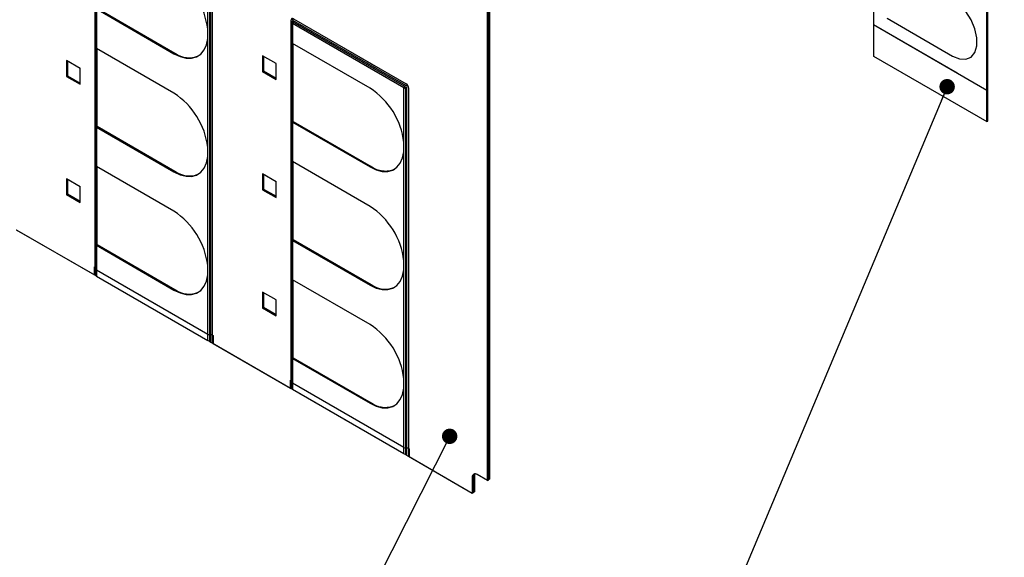
# Model space of a CAD drawing. Units: inches. Extents: x 0.3 to 21.8, y 0.2 to 16.9.
# Drawn here: x 13.3 to 15.9, y 7.4 to 8.8 of the extents above; entities that cross this region are included whole.
import ezdxf

# ---------------------------------------------------------------- set-up
doc = ezdxf.new("R2010")
doc.units = ezdxf.units.IN
doc.header["$MEASUREMENT"] = 0
doc.linetypes.add('PHANTOM', pattern=[0.5, 0.25, -0.05, 0.05, -0.05, 0.05, -0.05])
doc.dimstyles.new('SLDDIMSTYLE0', dxfattribs={"dimtxt": 0.18, "dimasz": 0.04, "dimexe": 0, "dimexo": 0.0625, "dimgap": 0, "dimtad": 0, "dimtih": 1, "dimtoh": 1, "dimdec": 0, "dimrnd": 1e-09, "dimzin": 0, "dimdsep": 46, "dimtxsty": 'Standard', "dimblk1": 'DOT', "dimblk2": 'DOT', "dimsah": 1, "dimcen": 0.09, "dimadec": 0, "dimazin": 0, "dimtfac": 0.04, "dimtdec": 0, "dimtofl": 0, "dimtmove": 0, "dimatfit": 3, "dimldrblk": 'DOT', "dimfxl": 0, "dimfrac": 2, "dimtolj": 1, "dimtzin": 0, "dimarcsym": 0})
doc.dimstyles.new('SLDDIMSTYLE1', dxfattribs={"dimtxt": 0.18, "dimasz": 0.13, "dimexe": 0, "dimexo": 0.0625, "dimgap": 0, "dimtad": 0, "dimtih": 1, "dimtoh": 1, "dimdec": 0, "dimrnd": 1e-09, "dimzin": 0, "dimdsep": 46, "dimtxsty": 'Standard', "dimsah": 1, "dimcen": 0.09, "dimadec": 0, "dimazin": 0, "dimtfac": 0.13, "dimtdec": 0, "dimtofl": 0, "dimtmove": 0, "dimatfit": 3, "dimfxl": 0, "dimfrac": 2, "dimtolj": 1, "dimtzin": 0, "dimarcsym": 0})

# ---------------------------------------------------------------- blocks, each defined once
blk = doc.blocks.new('_Dot')
at = {"color": 0, "linetype": 'ByBlock', "lineweight": -2}
blk.add_line((-0.5, 0), (-1, 0), dxfattribs=at)
at = {"color": 0, "linetype": 'ByBlock', "const_width": 0.5}
blk.add_lwpolyline([(-0.25, 0, 1), (0.25, 0, 1)], format="xyb", close=True, dxfattribs=at)

msp = doc.modelspace()

# ---------------------------------------------------------------- linework, layer by layer
at = {"color": 7, "linetype": 'Continuous', "lineweight": 25}
for p, q in [((15.52127, 9.70449), (15.52127, 8.82671)), ((15.81507, 8.6571), (15.81507, 9.53488)), ((15.81719, 8.57667), (15.81719, 9.53611)), ((14.52029, 7.64555), (14.52029, 9.47379)), ((14.52308, 7.64716), (14.52308, 9.47539)), ((14.52586, 9.477), (14.52586, 7.64876)), ((13.50311, 8.19765), (13.50311, 9.13185)), ((13.50311, 8.17723), (13.50311, 9.13185)), ((13.50484, 8.19324), (13.50484, 9.12544)), ((13.50484, 8.17624), (13.50484, 9.12544)), ((13.79528, 8.81462), (13.79528, 8.95636)), ((13.79946, 8.95536), (13.79946, 8.02316)), ((13.79946, 8.95536), (13.79946, 8.00616)), ((13.80292, 8.02316), (13.80292, 8.95736)), ((13.80292, 8.00416), (13.80292, 8.95736)), ((13.80709, 8.95636), (13.80709, 8.02216)), ((13.80709, 8.95636), (13.80709, 8.00175)), ((13.50657, 8.86733), (13.50657, 8.76526)), ((13.50657, 8.86733), (13.70749, 8.75134)), ((13.5082, 8.8696), (13.71028, 8.75294)), ((14.01152, 7.90415), (14.01152, 8.83835)), ((14.01152, 7.88373), (14.01152, 8.83835)), ((14.01325, 8.83194), (14.01325, 8.83594)), ((14.01325, 7.89974), (14.01325, 8.83194)), ((14.01325, 7.88274), (14.01325, 8.83194)), ((14.30837, 8.66898), (14.0162, 8.83764)), ((14.0162, 8.83764), (14.0162, 8.83365)), ((14.0162, 8.83365), (14.30491, 8.66698)), ((14.01743, 8.84176), (14.3096, 8.67309)), ((15.55647, 8.84313), (15.72618, 8.74516)), ((13.79528, 8.79083), (13.79528, 8.81462)), ((13.79528, 8.79083), (13.79528, 8.81462)), ((14.30369, 8.66286), (14.01498, 8.82953)), ((14.01498, 8.82953), (14.01498, 8.77796)), ((15.52127, 8.82671), (15.81507, 8.6571)), ((15.52127, 8.82671), (15.52127, 8.74506)), ((13.79528, 8.50842), (13.79528, 8.79083)), ((13.50494, 8.76705), (13.50494, 8.56292)), ((13.70749, 8.64927), (13.50657, 8.76526)), ((13.50763, 8.76465), (13.50763, 8.56447)), ((14.01335, 8.77976), (14.01335, 8.57562)), ((14.2159, 8.66197), (14.01498, 8.77796)), ((14.01603, 8.77736), (14.01603, 8.57717)), ((13.46418, 8.7129), (13.42883, 8.73331)), ((13.42883, 8.73331), (13.42883, 8.69248)), ((13.43161, 8.7317), (13.43161, 8.69409)), ((13.71028, 8.75294), (13.70749, 8.75134)), ((13.97259, 8.7256), (13.93724, 8.74601)), ((13.93724, 8.74601), (13.93724, 8.70518)), ((13.94002, 8.7444), (13.94002, 8.70679)), ((15.52127, 8.74506), (15.81507, 8.57545)), ((13.46418, 8.67207), (13.46418, 8.7129)), ((13.93724, 8.70518), (13.94002, 8.70679)), ((13.93724, 8.70518), (13.97259, 8.68477)), ((13.94002, 8.70679), (13.97259, 8.68799)), ((13.97259, 8.68477), (13.97259, 8.7256)), ((13.42883, 8.69248), (13.43161, 8.69409)), ((13.42883, 8.69248), (13.46418, 8.67207)), ((13.43161, 8.69409), (13.46418, 8.67528)), ((14.30369, 8.52112), (14.30369, 8.66286)), ((14.30491, 8.66698), (14.30837, 8.66898)), ((14.31133, 8.66386), (14.30787, 8.66187)), ((14.30787, 8.66187), (14.30787, 7.72966)), ((14.30787, 8.66187), (14.30787, 7.71266)), ((14.31133, 7.72966), (14.31133, 8.66386)), ((14.31133, 7.71066), (14.31133, 8.66386)), ((14.3155, 8.66286), (14.3155, 7.72866)), ((14.3155, 8.66286), (14.3155, 7.70825)), ((15.81507, 8.57545), (15.81507, 8.6571)), ((14.01603, 8.57717), (14.01335, 8.57562)), ((14.01603, 8.57717), (14.01603, 8.57691)), ((14.01661, 8.5761), (14.21869, 8.45945)), ((15.81507, 8.57545), (15.81719, 8.57667)), ((13.50763, 8.56447), (13.50494, 8.56292)), ((13.50657, 8.56112), (13.50657, 8.45906)), ((13.50657, 8.56112), (13.70749, 8.44513)), ((13.50763, 8.56447), (13.50763, 8.5642)), ((13.5082, 8.5634), (13.71028, 8.44674)), ((14.01498, 8.57383), (14.01498, 8.47176)), ((14.01498, 8.57383), (14.2159, 8.45784)), ((13.79528, 8.48463), (13.79528, 8.50842)), ((13.79528, 8.48463), (13.79528, 8.50842)), ((14.30369, 8.49733), (14.30369, 8.52112)), ((14.30369, 8.49733), (14.30369, 8.52112)), ((13.79528, 8.20222), (13.79528, 8.48463)), ((14.30369, 8.21492), (14.30369, 8.49733)), ((13.50494, 8.46085), (13.50494, 8.25672)), ((13.70749, 8.34307), (13.50657, 8.45906)), ((13.50763, 8.45845), (13.50763, 8.25827)), ((14.01335, 8.47356), (14.01335, 8.26942)), ((14.2159, 8.35577), (14.01498, 8.47176)), ((14.01603, 8.47115), (14.01603, 8.27097)), ((14.21869, 8.45945), (14.2159, 8.45784)), ((13.46418, 8.40669), (13.42883, 8.4271)), ((13.42883, 8.4271), (13.42883, 8.38628)), ((13.43161, 8.4255), (13.43161, 8.38788)), ((13.71028, 8.44674), (13.70749, 8.44513)), ((13.97259, 8.4194), (13.93724, 8.43981)), ((13.93724, 8.43981), (13.93724, 8.39898)), ((13.94002, 8.4382), (13.94002, 8.40059)), ((13.46418, 8.36587), (13.46418, 8.40669)), ((13.93724, 8.39898), (13.94002, 8.40059)), ((13.93724, 8.39898), (13.97259, 8.37857)), ((13.94002, 8.40059), (13.97259, 8.38179)), ((13.97259, 8.37857), (13.97259, 8.4194)), ((13.42883, 8.38628), (13.43161, 8.38788)), ((13.42883, 8.38628), (13.46418, 8.36587)), ((13.43161, 8.38788), (13.46418, 8.36908)), ((13.29868, 8.29525), (13.50311, 8.17723)), ((13.30049, 8.29421), (13.50131, 8.17828)), ((14.01603, 8.27097), (14.01335, 8.26942)), ((14.01603, 8.27097), (14.01603, 8.2707)), ((14.01661, 8.2699), (14.21869, 8.15324)), ((13.50763, 8.25827), (13.50494, 8.25672)), ((13.50657, 8.25492), (13.50657, 8.19083)), ((13.50657, 8.25492), (13.70749, 8.13893)), ((13.50657, 8.25492), (13.50657, 8.17524)), ((13.50763, 8.25827), (13.50763, 8.258)), ((13.5082, 8.25719), (13.71028, 8.14054)), ((14.01498, 8.26763), (14.01498, 8.16556)), ((14.01498, 8.26763), (14.2159, 8.15164)), ((13.50131, 8.19869), (13.50311, 8.19765)), ((13.50131, 8.17828), (13.50131, 8.19869)), ((13.79528, 8.17843), (13.79528, 8.20222)), ((13.79528, 8.17843), (13.79528, 8.20222)), ((14.30369, 8.19113), (14.30369, 8.21492)), ((14.30369, 8.19113), (14.30369, 8.21492)), ((13.50484, 8.17624), (13.50484, 8.17623)), ((13.79528, 8.02416), (13.50657, 8.19083)), ((13.50657, 8.17524), (13.79528, 8.00857)), ((13.79528, 8.02416), (13.79528, 8.17843)), ((13.79528, 8.00857), (13.79528, 8.17843)), ((14.30369, 7.90872), (14.30369, 8.19113)), ((14.01335, 8.16735), (14.01335, 7.96322)), ((14.2159, 8.04957), (14.01498, 8.16556)), ((14.01603, 8.16495), (14.01603, 7.96477)), ((14.21869, 8.15324), (14.2159, 8.15164)), ((13.71028, 8.14054), (13.70749, 8.13893)), ((13.97259, 8.1132), (13.93724, 8.13361)), ((13.93724, 8.13361), (13.93724, 8.09278)), ((13.94002, 8.132), (13.94002, 8.09439)), ((13.93724, 8.09278), (13.94002, 8.09439)), ((13.93724, 8.09278), (13.97259, 8.07237)), ((13.94002, 8.09439), (13.97259, 8.07558)), ((13.97259, 8.07237), (13.97259, 8.1132)), ((13.79946, 8.02316), (13.80292, 8.02316)), ((13.80709, 8.02216), (13.8089, 8.02112)), ((13.8089, 8.02112), (13.8089, 8.00071)), ((13.79946, 8.00616), (13.80292, 8.00416)), ((13.80709, 8.00175), (14.01152, 7.88373)), ((13.8089, 8.00071), (14.00972, 7.88478)), ((14.01603, 7.96477), (14.01335, 7.96322)), ((14.01603, 7.96477), (14.01603, 7.9645)), ((14.01661, 7.9637), (14.21869, 7.84704)), ((14.01498, 7.96142), (14.01498, 7.89733)), ((14.01498, 7.96142), (14.2159, 7.84543)), ((14.01498, 7.96142), (14.01498, 7.88174)), ((14.00972, 7.90519), (14.01152, 7.90415)), ((14.00972, 7.88478), (14.00972, 7.90519)), ((14.30369, 7.73066), (14.01498, 7.89733)), ((14.30369, 7.88493), (14.30369, 7.90872)), ((14.30369, 7.88493), (14.30369, 7.90872)), ((14.01325, 7.88274), (14.01325, 7.88274)), ((14.01498, 7.88174), (14.30369, 7.71507)), ((14.30369, 7.73066), (14.30369, 7.88493)), ((14.30369, 7.71507), (14.30369, 7.88493)), ((14.21869, 7.84704), (14.2159, 7.84543)), ((14.30787, 7.72966), (14.31133, 7.72966)), ((14.30787, 7.71266), (14.31133, 7.71066)), ((14.3155, 7.72866), (14.31731, 7.72762)), ((14.3155, 7.70825), (14.48105, 7.61268)), ((14.31731, 7.72762), (14.31731, 7.70721)), ((14.31731, 7.70721), (14.48105, 7.61268)), ((14.52029, 7.64555), (14.49378, 7.66086)), ((14.48105, 7.65351), (14.48383, 7.65512)), ((14.48105, 7.65351), (14.48105, 7.61268)), ((14.48662, 7.65672), (14.48383, 7.65512)), ((14.48383, 7.65512), (14.48383, 7.61429)), ((14.48662, 7.65672), (14.48662, 7.6159)), ((14.52029, 7.64555), (14.52308, 7.64716)), ((14.52586, 7.64876), (14.52308, 7.64716)), ((14.48105, 7.61268), (14.48383, 7.61429)), ((14.48662, 7.6159), (14.48383, 7.61429))]:
    msp.add_line(p, q, dxfattribs=at)
at = {"color": 7, "linetype": 'PHANTOM', "lineweight": 18}
for p, q in [((15.52127, 9.70449), (15.52127, 8.82671)), ((15.81507, 8.6571), (15.81507, 9.53488)), ((15.81719, 8.57667), (15.81719, 9.53611)), ((14.52029, 7.64555), (14.52029, 9.47379)), ((14.52308, 7.64716), (14.52308, 9.47539)), ((14.52586, 9.477), (14.52586, 7.64876)), ((13.50311, 8.19765), (13.50311, 9.13185)), ((13.50311, 8.17723), (13.50311, 9.13185)), ((13.50484, 8.19324), (13.50484, 9.12544)), ((13.50484, 8.17624), (13.50484, 9.12544)), ((13.79528, 8.81462), (13.79528, 8.95636)), ((13.79946, 8.95536), (13.79946, 8.02316)), ((13.79946, 8.95536), (13.79946, 8.00616)), ((13.80292, 8.02316), (13.80292, 8.95736)), ((13.80292, 8.00416), (13.80292, 8.95736)), ((13.80709, 8.95636), (13.80709, 8.02216)), ((13.80709, 8.95636), (13.80709, 8.00175)), ((13.50657, 8.86733), (13.50657, 8.76526)), ((13.50657, 8.86733), (13.70749, 8.75134)), ((13.5082, 8.8696), (13.71028, 8.75294)), ((14.01152, 7.90415), (14.01152, 8.83835)), ((14.01152, 7.88373), (14.01152, 8.83835)), ((14.01325, 8.83194), (14.01325, 8.83594)), ((14.01325, 7.89974), (14.01325, 8.83194)), ((14.01325, 7.88274), (14.01325, 8.83194)), ((14.30837, 8.66898), (14.0162, 8.83764)), ((14.0162, 8.83764), (14.0162, 8.83365)), ((14.0162, 8.83365), (14.30491, 8.66698)), ((14.01743, 8.84176), (14.3096, 8.67309)), ((15.55647, 8.84313), (15.72618, 8.74516)), ((13.79528, 8.79083), (13.79528, 8.81462)), ((13.79528, 8.79083), (13.79528, 8.81462)), ((14.30369, 8.66286), (14.01498, 8.82953)), ((14.01498, 8.82953), (14.01498, 8.77796)), ((15.52127, 8.82671), (15.81507, 8.6571)), ((15.52127, 8.82671), (15.52127, 8.74506)), ((13.79528, 8.50842), (13.79528, 8.79083)), ((13.50494, 8.76705), (13.50494, 8.56292)), ((13.70749, 8.64927), (13.50657, 8.76526)), ((13.50763, 8.76465), (13.50763, 8.56447)), ((14.01335, 8.77976), (14.01335, 8.57562)), ((14.2159, 8.66197), (14.01498, 8.77796)), ((14.01603, 8.77736), (14.01603, 8.57717)), ((13.46418, 8.7129), (13.42883, 8.73331)), ((13.42883, 8.73331), (13.42883, 8.69248)), ((13.43161, 8.7317), (13.43161, 8.69409)), ((13.71028, 8.75294), (13.70749, 8.75134)), ((13.97259, 8.7256), (13.93724, 8.74601)), ((13.93724, 8.74601), (13.93724, 8.70518)), ((13.94002, 8.7444), (13.94002, 8.70679)), ((15.52127, 8.74506), (15.81507, 8.57545)), ((13.46418, 8.67207), (13.46418, 8.7129)), ((13.93724, 8.70518), (13.94002, 8.70679)), ((13.93724, 8.70518), (13.97259, 8.68477)), ((13.94002, 8.70679), (13.97259, 8.68799)), ((13.97259, 8.68477), (13.97259, 8.7256)), ((13.42883, 8.69248), (13.43161, 8.69409)), ((13.42883, 8.69248), (13.46418, 8.67207)), ((13.43161, 8.69409), (13.46418, 8.67528)), ((14.30369, 8.52112), (14.30369, 8.66286)), ((14.30491, 8.66698), (14.30837, 8.66898)), ((14.31133, 8.66386), (14.30787, 8.66187)), ((14.30787, 8.66187), (14.30787, 7.72966)), ((14.30787, 8.66187), (14.30787, 7.71266)), ((14.31133, 7.72966), (14.31133, 8.66386)), ((14.31133, 7.71066), (14.31133, 8.66386)), ((14.3155, 8.66286), (14.3155, 7.72866)), ((14.3155, 8.66286), (14.3155, 7.70825)), ((15.81507, 8.57545), (15.81507, 8.6571)), ((14.01603, 8.57717), (14.01335, 8.57562)), ((14.01603, 8.57717), (14.01603, 8.57691)), ((14.01661, 8.5761), (14.21869, 8.45945)), ((15.81507, 8.57545), (15.81719, 8.57667)), ((13.50763, 8.56447), (13.50494, 8.56292)), ((13.50657, 8.56112), (13.50657, 8.45906)), ((13.50657, 8.56112), (13.70749, 8.44513)), ((13.50763, 8.56447), (13.50763, 8.5642)), ((13.5082, 8.5634), (13.71028, 8.44674)), ((14.01498, 8.57383), (14.01498, 8.47176)), ((14.01498, 8.57383), (14.2159, 8.45784)), ((13.79528, 8.48463), (13.79528, 8.50842)), ((13.79528, 8.48463), (13.79528, 8.50842)), ((14.30369, 8.49733), (14.30369, 8.52112)), ((14.30369, 8.49733), (14.30369, 8.52112)), ((13.79528, 8.20222), (13.79528, 8.48463)), ((14.30369, 8.21492), (14.30369, 8.49733)), ((13.50494, 8.46085), (13.50494, 8.25672)), ((13.70749, 8.34307), (13.50657, 8.45906)), ((13.50763, 8.45845), (13.50763, 8.25827)), ((14.01335, 8.47356), (14.01335, 8.26942)), ((14.2159, 8.35577), (14.01498, 8.47176)), ((14.01603, 8.47115), (14.01603, 8.27097)), ((14.21869, 8.45945), (14.2159, 8.45784)), ((13.46418, 8.40669), (13.42883, 8.4271)), ((13.42883, 8.4271), (13.42883, 8.38628)), ((13.43161, 8.4255), (13.43161, 8.38788)), ((13.71028, 8.44674), (13.70749, 8.44513)), ((13.97259, 8.4194), (13.93724, 8.43981)), ((13.93724, 8.43981), (13.93724, 8.39898)), ((13.94002, 8.4382), (13.94002, 8.40059)), ((13.46418, 8.36587), (13.46418, 8.40669)), ((13.93724, 8.39898), (13.94002, 8.40059)), ((13.93724, 8.39898), (13.97259, 8.37857)), ((13.94002, 8.40059), (13.97259, 8.38179)), ((13.97259, 8.37857), (13.97259, 8.4194)), ((13.42883, 8.38628), (13.43161, 8.38788)), ((13.42883, 8.38628), (13.46418, 8.36587)), ((13.43161, 8.38788), (13.46418, 8.36908)), ((13.29868, 8.29525), (13.50311, 8.17723)), ((13.30049, 8.29421), (13.50131, 8.17828)), ((14.01603, 8.27097), (14.01335, 8.26942)), ((14.01603, 8.27097), (14.01603, 8.2707)), ((14.01661, 8.2699), (14.21869, 8.15324)), ((13.50763, 8.25827), (13.50494, 8.25672)), ((13.50657, 8.25492), (13.50657, 8.19083)), ((13.50657, 8.25492), (13.70749, 8.13893)), ((13.50657, 8.25492), (13.50657, 8.17524)), ((13.50763, 8.25827), (13.50763, 8.258)), ((13.5082, 8.25719), (13.71028, 8.14054)), ((14.01498, 8.26763), (14.01498, 8.16556)), ((14.01498, 8.26763), (14.2159, 8.15164)), ((13.50131, 8.19869), (13.50311, 8.19765)), ((13.50131, 8.17828), (13.50131, 8.19869)), ((13.79528, 8.17843), (13.79528, 8.20222)), ((13.79528, 8.17843), (13.79528, 8.20222)), ((14.30369, 8.19113), (14.30369, 8.21492)), ((14.30369, 8.19113), (14.30369, 8.21492)), ((13.50484, 8.17624), (13.50484, 8.17623)), ((13.79528, 8.02416), (13.50657, 8.19083)), ((13.50657, 8.17524), (13.79528, 8.00857)), ((13.79528, 8.02416), (13.79528, 8.17843)), ((13.79528, 8.00857), (13.79528, 8.17843)), ((14.30369, 7.90872), (14.30369, 8.19113)), ((14.01335, 8.16735), (14.01335, 7.96322)), ((14.2159, 8.04957), (14.01498, 8.16556)), ((14.01603, 8.16495), (14.01603, 7.96477)), ((14.21869, 8.15324), (14.2159, 8.15164)), ((13.71028, 8.14054), (13.70749, 8.13893)), ((13.97259, 8.1132), (13.93724, 8.13361)), ((13.93724, 8.13361), (13.93724, 8.09278)), ((13.94002, 8.132), (13.94002, 8.09439)), ((13.93724, 8.09278), (13.94002, 8.09439)), ((13.93724, 8.09278), (13.97259, 8.07237)), ((13.94002, 8.09439), (13.97259, 8.07558)), ((13.97259, 8.07237), (13.97259, 8.1132)), ((13.79946, 8.02316), (13.80292, 8.02316)), ((13.80709, 8.02216), (13.8089, 8.02112)), ((13.8089, 8.02112), (13.8089, 8.00071)), ((13.79946, 8.00616), (13.80292, 8.00416)), ((13.80709, 8.00175), (14.01152, 7.88373)), ((13.8089, 8.00071), (14.00972, 7.88478)), ((14.01603, 7.96477), (14.01335, 7.96322)), ((14.01603, 7.96477), (14.01603, 7.9645)), ((14.01661, 7.9637), (14.21869, 7.84704)), ((14.01498, 7.96142), (14.01498, 7.89733)), ((14.01498, 7.96142), (14.2159, 7.84543)), ((14.01498, 7.96142), (14.01498, 7.88174)), ((14.00972, 7.90519), (14.01152, 7.90415)), ((14.00972, 7.88478), (14.00972, 7.90519)), ((14.30369, 7.73066), (14.01498, 7.89733)), ((14.30369, 7.88493), (14.30369, 7.90872)), ((14.30369, 7.88493), (14.30369, 7.90872)), ((14.01325, 7.88274), (14.01325, 7.88274)), ((14.01498, 7.88174), (14.30369, 7.71507)), ((14.30369, 7.73066), (14.30369, 7.88493)), ((14.30369, 7.71507), (14.30369, 7.88493)), ((14.21869, 7.84704), (14.2159, 7.84543)), ((14.30787, 7.72966), (14.31133, 7.72966)), ((14.30787, 7.71266), (14.31133, 7.71066)), ((14.3155, 7.72866), (14.31731, 7.72762)), ((14.3155, 7.70825), (14.48105, 7.61268)), ((14.31731, 7.72762), (14.31731, 7.70721)), ((14.31731, 7.70721), (14.48105, 7.61268)), ((14.52029, 7.64555), (14.49378, 7.66086)), ((14.48105, 7.65351), (14.48383, 7.65512)), ((14.48105, 7.65351), (14.48105, 7.61268)), ((14.48662, 7.65672), (14.48383, 7.65512)), ((14.48383, 7.65512), (14.48383, 7.61429)), ((14.48662, 7.65672), (14.48662, 7.6159)), ((14.52029, 7.64555), (14.52308, 7.64716)), ((14.52586, 7.64876), (14.52308, 7.64716)), ((14.48105, 7.61268), (14.48383, 7.61429)), ((14.48662, 7.6159), (14.48383, 7.61429))]:
    msp.add_line(p, q, dxfattribs=at)
at = {"color": 7, "linetype": 'Continuous', "lineweight": 25, "flags": 128}
for points in [[(15.72618, 8.74516), (15.74411, 8.73779), (15.76058, 8.73697), (15.77427, 8.74276), (15.78406, 8.75471), (15.78917, 8.77183), (15.78917, 8.79275), (15.78406, 8.81576), (15.77427, 8.83901), (15.76058, 8.86061), (15.74411, 8.87881), (15.72618, 8.89214)], [(14.01325, 8.83194), (14.0133, 8.8322), (14.01345, 8.83245), (14.0137, 8.8327), (14.01404, 8.83293), (14.01447, 8.83314), (14.01498, 8.83333), (14.01556, 8.8335), (14.0162, 8.83365)], [(14.01325, 8.83194), (14.0133, 8.8322), (14.01345, 8.83245), (14.0137, 8.8327), (14.01404, 8.83293), (14.01447, 8.83314), (14.01498, 8.83333), (14.01556, 8.8335), (14.0162, 8.83365)], [(13.70749, 8.75134), (13.72347, 8.7438), (13.73892, 8.73986), (13.75334, 8.73967), (13.76624, 8.74323), (13.77721, 8.75041), (13.78588, 8.76099), (13.79197, 8.77461), (13.79528, 8.79083)], [(13.70749, 8.75134), (13.72347, 8.7438), (13.73892, 8.73986), (13.75334, 8.73967), (13.76624, 8.74323), (13.77721, 8.75041), (13.78588, 8.76099), (13.79197, 8.77461), (13.79528, 8.79083)], [(13.70749, 8.44513), (13.72347, 8.43759), (13.73892, 8.43366), (13.75334, 8.43347), (13.76624, 8.43703), (13.77721, 8.44421), (13.78588, 8.45479), (13.79197, 8.46841), (13.79528, 8.48463)], [(13.70749, 8.44513), (13.72347, 8.43759), (13.73892, 8.43366), (13.75334, 8.43347), (13.76624, 8.43703), (13.77721, 8.44421), (13.78588, 8.45479), (13.79197, 8.46841), (13.79528, 8.48463)], [(14.2159, 8.45784), (14.23188, 8.4503), (14.24733, 8.44637), (14.26174, 8.44617), (14.27465, 8.44973), (14.28562, 8.45692), (14.29429, 8.46749), (14.30038, 8.48112), (14.30369, 8.49733)], [(14.2159, 8.45784), (14.23188, 8.4503), (14.24733, 8.44637), (14.26174, 8.44617), (14.27465, 8.44973), (14.28562, 8.45692), (14.29429, 8.46749), (14.30038, 8.48112), (14.30369, 8.49733)], [(13.70749, 8.13893), (13.72347, 8.13139), (13.73892, 8.12746), (13.75334, 8.12727), (13.76624, 8.13082), (13.77721, 8.13801), (13.78588, 8.14859), (13.79197, 8.16221), (13.79528, 8.17843)], [(13.70749, 8.13893), (13.72347, 8.13139), (13.73892, 8.12746), (13.75334, 8.12727), (13.76624, 8.13082), (13.77721, 8.13801), (13.78588, 8.14859), (13.79197, 8.16221), (13.79528, 8.17843)], [(14.2159, 8.15164), (14.23188, 8.14409), (14.24733, 8.14016), (14.26174, 8.13997), (14.27465, 8.14353), (14.28562, 8.15071), (14.29429, 8.16129), (14.30038, 8.17491), (14.30369, 8.19113)], [(14.2159, 8.15164), (14.23188, 8.14409), (14.24733, 8.14016), (14.26174, 8.13997), (14.27465, 8.14353), (14.28562, 8.15071), (14.29429, 8.16129), (14.30038, 8.17491), (14.30369, 8.19113)], [(14.2159, 7.84543), (14.23188, 7.83789), (14.24733, 7.83396), (14.26174, 7.83377), (14.27465, 7.83732), (14.28562, 7.84451), (14.29429, 7.85509), (14.30038, 7.86871), (14.30369, 7.88493)], [(14.2159, 7.84543), (14.23188, 7.83789), (14.24733, 7.83396), (14.26174, 7.83377), (14.27465, 7.83732), (14.28562, 7.84451), (14.29429, 7.85509), (14.30038, 7.86871), (14.30369, 7.88493)]]:
    msp.add_lwpolyline(points, dxfattribs=at)
at = {"color": 7, "linetype": 'PHANTOM', "lineweight": 18, "flags": 128}
for points in [[(15.72618, 8.74516), (15.74411, 8.73779), (15.76058, 8.73697), (15.77427, 8.74276), (15.78406, 8.75471), (15.78917, 8.77183), (15.78917, 8.79275), (15.78406, 8.81576), (15.77427, 8.83901), (15.76058, 8.86061), (15.74411, 8.87881), (15.72618, 8.89214)], [(14.01325, 8.83194), (14.0133, 8.8322), (14.01345, 8.83245), (14.0137, 8.8327), (14.01404, 8.83293), (14.01447, 8.83314), (14.01498, 8.83333), (14.01556, 8.8335), (14.0162, 8.83365)], [(14.01325, 8.83194), (14.0133, 8.8322), (14.01345, 8.83245), (14.0137, 8.8327), (14.01404, 8.83293), (14.01447, 8.83314), (14.01498, 8.83333), (14.01556, 8.8335), (14.0162, 8.83365)], [(13.70749, 8.75134), (13.72347, 8.7438), (13.73892, 8.73986), (13.75334, 8.73967), (13.76624, 8.74323), (13.77721, 8.75041), (13.78588, 8.76099), (13.79197, 8.77461), (13.79528, 8.79083)], [(13.70749, 8.75134), (13.72347, 8.7438), (13.73892, 8.73986), (13.75334, 8.73967), (13.76624, 8.74323), (13.77721, 8.75041), (13.78588, 8.76099), (13.79197, 8.77461), (13.79528, 8.79083)], [(13.70749, 8.44513), (13.72347, 8.43759), (13.73892, 8.43366), (13.75334, 8.43347), (13.76624, 8.43703), (13.77721, 8.44421), (13.78588, 8.45479), (13.79197, 8.46841), (13.79528, 8.48463)], [(13.70749, 8.44513), (13.72347, 8.43759), (13.73892, 8.43366), (13.75334, 8.43347), (13.76624, 8.43703), (13.77721, 8.44421), (13.78588, 8.45479), (13.79197, 8.46841), (13.79528, 8.48463)], [(14.2159, 8.45784), (14.23188, 8.4503), (14.24733, 8.44637), (14.26174, 8.44617), (14.27465, 8.44973), (14.28562, 8.45692), (14.29429, 8.46749), (14.30038, 8.48112), (14.30369, 8.49733)], [(14.2159, 8.45784), (14.23188, 8.4503), (14.24733, 8.44637), (14.26174, 8.44617), (14.27465, 8.44973), (14.28562, 8.45692), (14.29429, 8.46749), (14.30038, 8.48112), (14.30369, 8.49733)], [(13.70749, 8.13893), (13.72347, 8.13139), (13.73892, 8.12746), (13.75334, 8.12727), (13.76624, 8.13082), (13.77721, 8.13801), (13.78588, 8.14859), (13.79197, 8.16221), (13.79528, 8.17843)], [(13.70749, 8.13893), (13.72347, 8.13139), (13.73892, 8.12746), (13.75334, 8.12727), (13.76624, 8.13082), (13.77721, 8.13801), (13.78588, 8.14859), (13.79197, 8.16221), (13.79528, 8.17843)], [(14.2159, 8.15164), (14.23188, 8.14409), (14.24733, 8.14016), (14.26174, 8.13997), (14.27465, 8.14353), (14.28562, 8.15071), (14.29429, 8.16129), (14.30038, 8.17491), (14.30369, 8.19113)], [(14.2159, 8.15164), (14.23188, 8.14409), (14.24733, 8.14016), (14.26174, 8.13997), (14.27465, 8.14353), (14.28562, 8.15071), (14.29429, 8.16129), (14.30038, 8.17491), (14.30369, 8.19113)], [(14.2159, 7.84543), (14.23188, 7.83789), (14.24733, 7.83396), (14.26174, 7.83377), (14.27465, 7.83732), (14.28562, 7.84451), (14.29429, 7.85509), (14.30038, 7.86871), (14.30369, 7.88493)], [(14.2159, 7.84543), (14.23188, 7.83789), (14.24733, 7.83396), (14.26174, 7.83377), (14.27465, 7.83732), (14.28562, 7.84451), (14.29429, 7.85509), (14.30038, 7.86871), (14.30369, 7.88493)]]:
    msp.add_lwpolyline(points, dxfattribs=at)
at = {"color": 7, "linetype": 'Continuous', "lineweight": 25}
for centre, radius, start, end in [((13.60186, 8.79186), 0.19475, 6.71299, 57.15384), ((14.01621, 8.83224), 0.00297, 185.6948, 245.62534), ((14.0235, 8.82924), 0.00852, 148.85627, 178.0435), ((14.00891, 8.84205), 0.00852, 328.85627, 358.0435), ((13.5081, 8.76829), 0.0034, 201.37337, 243.22124), ((14.01651, 8.781), 0.0034, 201.37337, 243.22124), ((13.74682, 8.80203), 0.06119, 233.33607, 293.65436), ((14.11027, 8.49836), 0.19475, 6.71299, 57.15384), ((14.31221, 8.66257), 0.00852, 148.85627, 178.0435), ((14.3077, 8.67038), 0.00852, 241.95976, 271.1441), ((14.32044, 8.67253), 0.01649, 199.68312, 220.31688), ((13.60186, 8.48565), 0.19475, 6.71299, 57.15384), ((14.01702, 8.577), 0.00099, 185.6948, 245.62534), ((13.5081, 8.56416), 0.0034, 201.37337, 243.22124), ((13.50861, 8.5643), 0.00099, 185.6948, 245.62534), ((14.01651, 8.57686), 0.0034, 201.37337, 243.22124), ((13.5081, 8.46209), 0.0034, 201.37337, 243.22124), ((14.01651, 8.47479), 0.0034, 201.37337, 243.22124), ((14.25523, 8.50853), 0.06119, 233.33607, 293.65436), ((13.74682, 8.49582), 0.06119, 233.33607, 293.65436), ((14.11027, 8.19215), 0.19475, 6.71299, 57.15384), ((13.60186, 8.17945), 0.19475, 6.71299, 57.15384), ((14.01702, 8.2708), 0.00099, 185.6948, 245.62534), ((13.5081, 8.25795), 0.0034, 201.37337, 243.22124), ((13.50861, 8.2581), 0.00099, 185.6948, 245.62534), ((14.01651, 8.27066), 0.0034, 201.37337, 243.22124), ((13.50189, 8.19494), 0.00297, 5.6948, 65.62534), ((13.5078, 8.19353), 0.00297, 185.6948, 245.62534), ((14.01651, 8.16859), 0.0034, 201.37337, 243.22124), ((14.25523, 8.20233), 0.06119, 233.33607, 293.65436), ((13.74682, 8.18962), 0.06119, 233.33607, 293.65436), ((14.11027, 7.88595), 0.19475, 6.71299, 57.15384), ((13.79929, 8.03168), 0.00852, 241.95976, 271.1441), ((13.80309, 8.01464), 0.00852, 61.95976, 91.1441), ((14.01702, 7.9646), 0.00099, 185.6948, 245.62534), ((14.01651, 7.96445), 0.0034, 201.37337, 243.22124), ((14.0103, 7.90144), 0.00297, 5.6948, 65.62534), ((14.01621, 7.90003), 0.00297, 185.6948, 245.62534), ((14.25523, 7.89612), 0.06119, 233.33607, 293.65436), ((14.3077, 7.73818), 0.00852, 241.95976, 271.1441), ((14.3115, 7.72114), 0.00852, 61.95976, 91.1441), ((14.48881, 7.65477), 0.00786, 50.79671, 189.21404), ((14.49356, 7.65587), 0.00976, 138.28629, 184.44215), ((14.49778, 7.65718), 0.01117, 151.05493, 182.373)]:
    msp.add_arc(centre, radius, start, end, dxfattribs=at)
at = {"color": 7, "linetype": 'PHANTOM', "lineweight": 18}
for centre, radius, start, end in [((13.60186, 8.79186), 0.19475, 6.71299, 57.15384), ((14.01621, 8.83224), 0.00297, 185.6948, 245.62534), ((14.0235, 8.82924), 0.00852, 148.85627, 178.0435), ((14.00891, 8.84205), 0.00852, 328.85627, 358.0435), ((13.5081, 8.76829), 0.0034, 201.37337, 243.22124), ((14.01651, 8.781), 0.0034, 201.37337, 243.22124), ((13.74682, 8.80203), 0.06119, 233.33607, 293.65436), ((14.11027, 8.49836), 0.19475, 6.71299, 57.15384), ((14.31221, 8.66257), 0.00852, 148.85627, 178.0435), ((14.3077, 8.67038), 0.00852, 241.95976, 271.1441), ((14.32044, 8.67253), 0.01649, 199.68312, 220.31688), ((13.60186, 8.48565), 0.19475, 6.71299, 57.15384), ((14.01702, 8.577), 0.00099, 185.6948, 245.62534), ((13.5081, 8.56416), 0.0034, 201.37337, 243.22124), ((13.50861, 8.5643), 0.00099, 185.6948, 245.62534), ((14.01651, 8.57686), 0.0034, 201.37337, 243.22124), ((13.5081, 8.46209), 0.0034, 201.37337, 243.22124), ((14.01651, 8.47479), 0.0034, 201.37337, 243.22124), ((14.25523, 8.50853), 0.06119, 233.33607, 293.65436), ((13.74682, 8.49582), 0.06119, 233.33607, 293.65436), ((14.11027, 8.19215), 0.19475, 6.71299, 57.15384), ((13.60186, 8.17945), 0.19475, 6.71299, 57.15384), ((14.01702, 8.2708), 0.00099, 185.6948, 245.62534), ((13.5081, 8.25795), 0.0034, 201.37337, 243.22124), ((13.50861, 8.2581), 0.00099, 185.6948, 245.62534), ((14.01651, 8.27066), 0.0034, 201.37337, 243.22124), ((13.50189, 8.19494), 0.00297, 5.6948, 65.62534), ((13.5078, 8.19353), 0.00297, 185.6948, 245.62534), ((14.01651, 8.16859), 0.0034, 201.37337, 243.22124), ((14.25523, 8.20233), 0.06119, 233.33607, 293.65436), ((13.74682, 8.18962), 0.06119, 233.33607, 293.65436), ((14.11027, 7.88595), 0.19475, 6.71299, 57.15384), ((13.79929, 8.03168), 0.00852, 241.95976, 271.1441), ((13.80309, 8.01464), 0.00852, 61.95976, 91.1441), ((14.01702, 7.9646), 0.00099, 185.6948, 245.62534), ((14.01651, 7.96445), 0.0034, 201.37337, 243.22124), ((14.0103, 7.90144), 0.00297, 5.6948, 65.62534), ((14.01621, 7.90003), 0.00297, 185.6948, 245.62534), ((14.25523, 7.89612), 0.06119, 233.33607, 293.65436), ((14.3077, 7.73818), 0.00852, 241.95976, 271.1441), ((14.3115, 7.72114), 0.00852, 61.95976, 91.1441), ((14.48881, 7.65477), 0.00786, 50.79671, 189.21404), ((14.49356, 7.65587), 0.00976, 138.28629, 184.44215), ((14.49778, 7.65718), 0.01117, 151.05493, 182.373)]:
    msp.add_arc(centre, radius, start, end, dxfattribs=at)
at = {"color": 7, "linetype": 'Continuous', "lineweight": 25}
for centre, major_axis, ratio, start_param, end_param in [((14.02333, 8.82471), (-0.01023, 0.01772), 0.3333514, 5.7596217, 6.8068193), ((14.30369, 8.66286), (0.00591, 0.01023), 0.9998917, 5.2360229, 6.2832205), ((13.49894, 8.17964), (0.00591, -0.00341), 0.0000704, 5.4978278, 6.2832259), ((13.51075, 8.17283), (0.00591, -0.00341), 0.0000704, 2.3562351, 3.1416333), ((13.79946, 8.00616), (0.00591, -0.00341), 0.0000704, 1.570837, 2.3562351), ((13.80292, 8.00416), (0.00591, -0.00341), 0.0000704, 4.7124296, 5.4978278), ((14.00735, 7.88615), (0.00591, -0.00341), 0.0000704, 5.4978278, 6.2832259), ((14.01916, 7.87933), (0.00591, -0.00341), 0.0000704, 2.3562351, 3.1416333), ((14.30787, 7.71266), (0.00591, -0.00341), 0.0000704, 1.570837, 2.3562351), ((14.31133, 7.71066), (0.00591, -0.00341), 0.0000704, 4.7124296, 5.4978278)]:
    msp.add_ellipse(centre, major_axis=major_axis, ratio=ratio, start_param=start_param, end_param=end_param, dxfattribs=at)
at = {"color": 7, "linetype": 'PHANTOM', "lineweight": 18}
for centre, major_axis, ratio, start_param, end_param in [((14.02333, 8.82471), (-0.01023, 0.01772), 0.3333514, 5.7596217, 6.8068193), ((14.30369, 8.66286), (0.00591, 0.01023), 0.9998917, 5.2360229, 6.2832205), ((13.49894, 8.17964), (0.00591, -0.00341), 0.0000704, 5.4978278, 6.2832259), ((13.51075, 8.17283), (0.00591, -0.00341), 0.0000704, 2.3562351, 3.1416333), ((13.79946, 8.00616), (0.00591, -0.00341), 0.0000704, 1.570837, 2.3562351), ((13.80292, 8.00416), (0.00591, -0.00341), 0.0000704, 4.7124296, 5.4978278), ((14.00735, 7.88615), (0.00591, -0.00341), 0.0000704, 5.4978278, 6.2832259), ((14.01916, 7.87933), (0.00591, -0.00341), 0.0000704, 2.3562351, 3.1416333), ((14.30787, 7.71266), (0.00591, -0.00341), 0.0000704, 1.570837, 2.3562351), ((14.31133, 7.71066), (0.00591, -0.00341), 0.0000704, 4.7124296, 5.4978278)]:
    msp.add_ellipse(centre, major_axis=major_axis, ratio=ratio, start_param=start_param, end_param=end_param, dxfattribs=at)
at = {"color": 8, "linetype": 'Continuous', "lineweight": 25}
for centre, major_axis, ratio, start_param, end_param in [((14.01916, 8.8223), (-0.00497, 0.01679), 0.1895036, 5.8050621, 6.3286608), ((14.29951, 8.66045), (0.01193, 0.00689), 0.4285582, 6.2831572, 6.8067559)]:
    msp.add_ellipse(centre, major_axis=major_axis, ratio=ratio, start_param=start_param, end_param=end_param, dxfattribs=at)
at = {"color": 8, "linetype": 'PHANTOM', "lineweight": 18}
for centre, major_axis, ratio, start_param, end_param in [((14.01916, 8.8223), (-0.00497, 0.01679), 0.1895036, 5.8050621, 6.3286608), ((14.29951, 8.66045), (0.01193, 0.00689), 0.4285582, 6.2831572, 6.8067559)]:
    msp.add_ellipse(centre, major_axis=major_axis, ratio=ratio, start_param=start_param, end_param=end_param, dxfattribs=at)

# ---------------------------------------------------------------- leaders
at = {"color": 218, "linetype": 'Continuous', "lineweight": 0}
for points, dimstyle in [([(16.95194, 9.2524), (15.52845, 5.59516)], 'SLDDIMSTYLE1'), ([(15.71192, 8.66579), (14.42137, 5.59325)], 'SLDDIMSTYLE0'), ([(14.42236, 7.7599), (13.322, 5.5875)], 'SLDDIMSTYLE0')]:
    msp.add_leader(points, dimstyle=dimstyle, dxfattribs=at)

doc.saveas('drawing.dxf')
